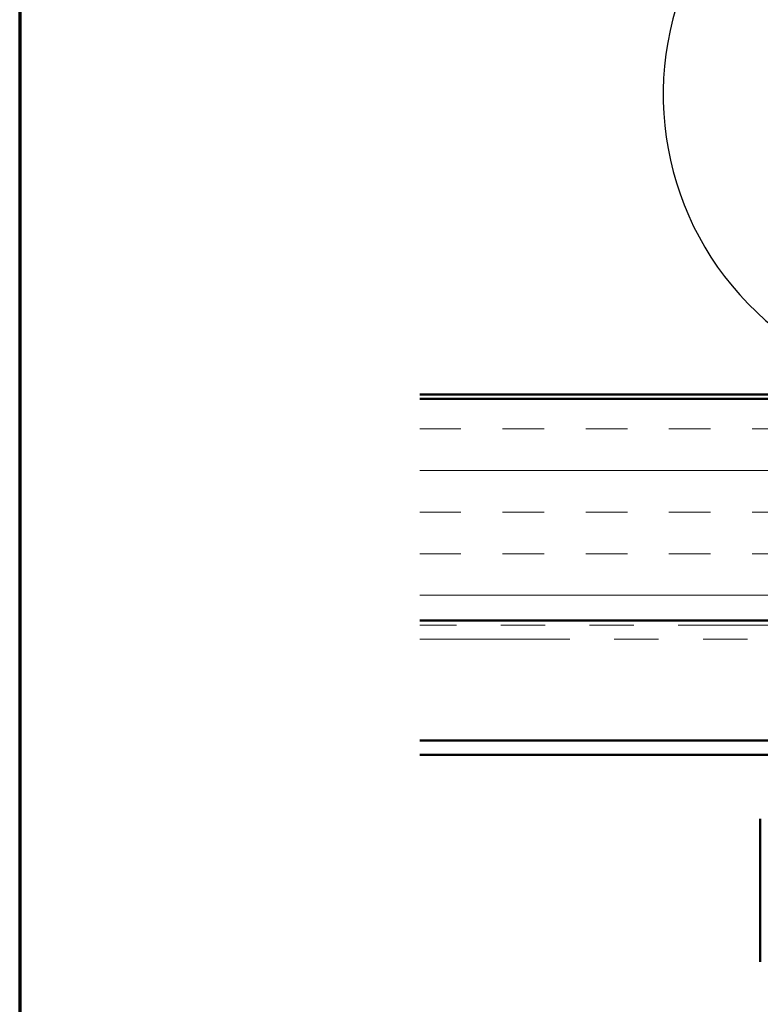
# Model space of a CAD drawing. Units: inches. Extents: x 0.6 to 33.4, y 0.6 to 21.4.
# Drawn here: x 0.6 to 2.3, y 12.9 to 15.1 of the extents above; entities that cross this region are included whole.
import ezdxf

# ---------------------------------------------------------------- set-up
doc = ezdxf.new("R2010")
doc.units = ezdxf.units.IN
doc.header["$LTSCALE"] = 2
doc.header["$MEASUREMENT"] = 0
doc.linetypes.add('DOUBLE_DASH_CHAIN', pattern=[1.2403, 0.6614, -0.0827, 0.1654, -0.0827, 0.1654, -0.0827])
for name, color, linetype, lineweight in [('Border (ANSI)', 7, 'Continuous', 70), ('Hatch (ANSI)', 7, 'Continuous', 18), ('Sketch Geometry (ANSI)', 7, 'Continuous', 25), ('Symbol (ANSI)', 7, 'Continuous', 25), ('Visible (ANSI)', 7, 'Continuous', 50)]:
    doc.layers.add(name, color=color, linetype=linetype, lineweight=lineweight)
doc.styles.add('Note Text (ANSI)', font='tahoma.ttf')
doc.dimstyles.new('Default (ANSI)$7', dxfattribs={"dimscale": 2, "dimtxt": 0.12, "dimasz": 0.098425, "dimexe": 0.125, "dimexo": 0.0625, "dimgap": 0.031496, "dimtad": 0, "dimtih": 1, "dimtoh": 1, "dimrnd": 1e-08, "dimzin": 4, "dimdsep": 46, "dimtxsty": 'Note Text (ANSI)', "dimcen": 0.09, "dimdle": 0.393701, "dimclrd": 256, "dimclre": 256, "dimclrt": 256, "dimadec": 0, "dimazin": 1, "dimtfac": 1, "dimtofl": 0, "dimtmove": 0, "dimatfit": 3, "dimfxl": 1, "dimtolj": 1, "dimtzin": 4, "dimlwd": -1, "dimlwe": -1, "dimarcsym": 0})

# ---------------------------------------------------------------- blocks, each defined once
blk = doc.blocks.new('Borders ATAS A Border')
at = {"layer": 'Border (ANSI)'}
blk.add_line((0.3, 10.7), (0.3, 0.3), dxfattribs=at)

msp = doc.modelspace()

# ---------------------------------------------------------------- hatches: boundary and pattern name
at = {"layer": 'Hatch (ANSI)', "true_color": 0x804000}
h = msp.add_hatch(dxfattribs=at)
h.set_pattern_fill('INSUL', color=36, scale=0.75, style=0)
h.paths.add_polyline_path([(1.50161, 14.22418), (11.65959, 14.22418), (11.65959, 13.72418), (1.50161, 13.72418)])

# ---------------------------------------------------------------- linework, layer by layer
at = {"layer": 'Sketch Geometry (ANSI)', "color": 150, "true_color": 0x0080ff}
msp.add_arc((2.72456, 14.90918), 0.675, 160.6261, 19.3739, dxfattribs=at)
at = {"layer": 'Visible (ANSI)', "color": 150, "true_color": 0x0080ff}
msp.add_line((10.14956, 14.23418), (1.50161, 14.23418), dxfattribs=at)
at = {"layer": 'Visible (ANSI)', "color": 36, "true_color": 0x804000}
for p, q in [((1.50161, 14.22418), (11.65959, 14.22418)), ((11.65959, 13.72418), (1.50161, 13.72418))]:
    msp.add_line(p, q, dxfattribs=at)
at = {"layer": 'Visible (ANSI)', "color": 30, "linetype": 'DOUBLE_DASH_CHAIN', "lineweight": 18, "ltscale": 0.255381, "true_color": 0xff8000}
for p, q in [((11.63756, 13.71418), (1.50161, 13.71418)), ((1.50161, 13.68218), (11.63756, 13.68218))]:
    msp.add_line(p, q, dxfattribs=at)
at = {"layer": 'Visible (ANSI)', "color": 5, "true_color": 0x0000ff}
for p, q in [((1.50161, 13.45418), (2.68051, 13.45418)), ((1.50161, 13.42218), (2.68051, 13.42218)), ((2.2684, 13.27768), (2.2684, 12.95568))]:
    msp.add_line(p, q, dxfattribs=at)

# ---------------------------------------------------------------- block references
at = {"xscale": 2, "yscale": 2, "zscale": 2}
msp.add_blockref('Borders ATAS A Border', (0, 0), dxfattribs=at)

# ---------------------------------------------------------------- leaders
at = {"layer": 'Symbol (ANSI)', "annotation_type": 0, "has_hookline": 1, "hookline_direction": 1}
for points, text_width in [([(5.31429, 17.74418), (3.43162, 10.4829), (3.23477, 10.4829)], 1.98995), ([(7.65281, 13.68218), (6.37875, 8.69227), (6.1819, 8.69227)], 4.45958), ([(9.85662, 13.59818), (8.27534, 7.46168), (8.07849, 7.46168)], 6.85072)]:
    msp.add_leader(points, dimstyle='Default (ANSI)$7', override={"dimtad": 0}, dxfattribs=dict(at, text_width=text_width))

doc.saveas('drawing.dxf')
